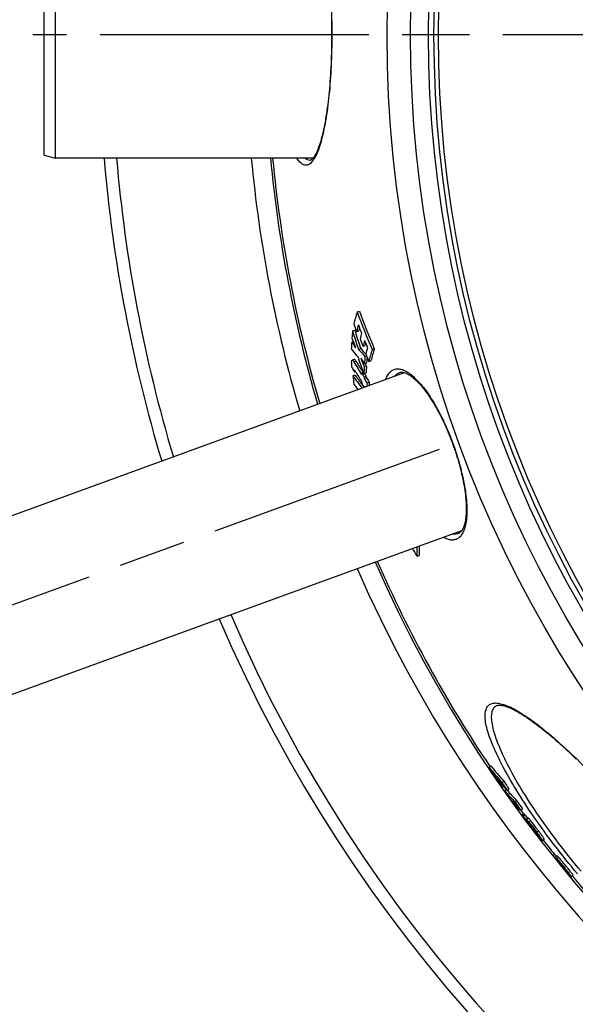
# Model space of a CAD drawing. Units: millimetres. Extents: x -633 to 2497, y -18 to 3917.
# Drawn here: x 98 to 346, y 226 to 666 of the extents above; entities that cross this region are included whole.
import ezdxf

# ---------------------------------------------------------------- set-up
doc = ezdxf.new("R2010")
doc.units = ezdxf.units.MM
doc.header["$LTSCALE"] = 10
doc.linetypes.add('AM_ISO08W050', pattern=[18, 12, -1.5, 3, -1.5])
doc.layers.add('AM_5', color=92, linetype='Continuous', lineweight=25)
doc.layers.add('AM_7', color=142, linetype='AM_ISO08W050', lineweight=25)
for name, color, linetype in [('BEZUGSACHSEN', 7, 'Continuous'), ('FASEN', 7, 'Continuous'), ('RUNDUNGEN', 7, 'Continuous')]:
    doc.layers.add(name, color=color, linetype=linetype)
doc.styles.get("Standard").update_dxf_attribs({"font": 'ISOCP.SHX'})
doc.dimstyles.new('AM_ISO$2', dxfattribs={"dimscale": 10, "dimtxt": 3.5, "dimasz": 3.5, "dimexe": 1, "dimexo": 1, "dimgap": 1.5, "dimtad": 1, "dimdsep": 46, "dimtxsty": 'Standard', "dimcen": 0, "dimclrd": 256, "dimclre": 256, "dimclrt": 140, "dimadec": 0, "dimazin": 2, "dimtp": 0.1, "dimtm": 0.1, "dimtfac": 0.71, "dimtdec": 3, "dimtmove": 0, "dimatfit": 3, "dimfxl": 1, "dimlwd": -1, "dimlwe": -1, "dimarcsym": 1})

# ---------------------------------------------------------------- blocks, each defined once
blk = doc.blocks.new('*D8')
at = {"layer": 'AM_5', "linetype": 'ByBlock', "transparency": 16777216}
for p, q in [((93.85, 658.75), (-140.67, 658.75)), ((6.77, 372.28), (-84.31, 339.13))]:
    blk.add_line(p, q, dxfattribs=at)
blk.add_arc((793.85, 658.75), 924.51, 182.16922, 197.83078, dxfattribs=at)
at = {"layer": 'AM_5', "transparency": 16777216}
for points in [[(-135.84, 623.65), (-124.17, 623.87), (-130.67, 658.75)], [(-80.74, 377.55), (-91.78, 373.77), (-74.91, 342.55)]]:
    blk.add_solid(points, dxfattribs=at)
at = {"layer": 'Defpoints', "color": 0, "transparency": 16777216}
for p in [(103.85, 658.75), (793.85, 658.75), (-124.42, 551.42), (285.46, 473.72), (16.16, 375.7)]:
    blk.add_point(p, dxfattribs=at)
at = {"layer": 'AM_5', "color": 140, "transparency": 16777216, "insert": (-84.61, 503.86), "char_height": 35, "attachment_point": 5, "rotation": 280}
blk.add_mtext('20°', dxfattribs=at)
blk = doc.blocks.new('*D16')
at = {"layer": 'AM_5', "linetype": 'ByBlock', "transparency": 16777216}
for p, q in [((246.6, 851.06), (-16.56, 943.54)), ((93.85, 658.75), (-65.15, 658.75))]:
    blk.add_line(p, q, dxfattribs=at)
blk.add_arc((793.85, 658.75), 848.99, 162.99984, 177.6378, dxfattribs=at)
at = {"layer": 'AM_5', "transparency": 16777216}
for points in [[(-23.59, 908.8), (-12.51, 905.16), (-7.13, 940.23)], [(-48.59, 693.62), (-60.26, 693.86), (-55.15, 658.75)]]:
    blk.add_solid(points, dxfattribs=at)
at = {"layer": 'Defpoints', "color": 0, "transparency": 16777216}
for p in [(256.04, 847.75), (289.69, 835.92), (-49.77, 754.18), (103.85, 658.75), (793.85, 658.75)]:
    blk.add_point(p, dxfattribs=at)
at = {"layer": 'AM_5', "color": 140, "transparency": 16777216, "insert": (-74.74, 809.07), "char_height": 35, "attachment_point": 5, "rotation": 80.1813}
blk.add_mtext('19°', dxfattribs=at)

msp = doc.modelspace()

# ---------------------------------------------------------------- linework, layer by layer
at = {"color": 7, "linetype": 'Continuous'}
for p, q in [((248.69, 535.01), (249.67, 535.37)), ((246.62, 526.54), (247.59, 526.9)), ((248.42, 526.27), (249.4, 526.62)), ((246.27, 521.61), (246.94, 521.85)), ((251.31, 519.69), (252.29, 520.05)), ((249.28, 518.29), (250.26, 518.65)), ((252.19, 515.17), (252.84, 515.4)), ((255.38, 518.18), (256.36, 518.53)), ((247.42, 513.83), (246.45, 513.48)), ((251.87, 510.46), (252.84, 510.82)), ((251.96, 511.95), (252.94, 512.31)), ((252.84, 510.82), (252.34, 512.09)), ((253.89, 512.9), (254.87, 513.26)), ((47.5, 427.01), (269.82, 507.93)), ((246.76, 506.51), (247.73, 506.86)), ((247.49, 508.3), (247.91, 508.45)), ((247.53, 508.94), (247.52, 508.93)), ((250.61, 507.83), (251.44, 508.13)), ((250.64, 507.12), (250.61, 507.83)), ((251.7, 507.41), (251.44, 508.13)), ((251.7, 507.41), (252.67, 507.77)), ((251.79, 505.96), (252.76, 506.32)), ((251.79, 505.96), (251.82, 505.25)), ((252.8, 505.61), (252.76, 506.32)), ((251.82, 505.25), (252.8, 505.61)), ((252.22, 501.52), (252.01, 501.86)), ((252.01, 501.86), (252.03, 501.45)), ((253.04, 503.37), (254.01, 503.72)), ((73.16, 356.53), (295.47, 437.45)), ((273.36, 429.29), (273.36, 429.4)), ((275.45, 425.86), (276.41, 426.21)), ((307.7, 331.55), (308.47, 332.2)), ((313.41, 324.81), (314.18, 325.46)), ((313.71, 322.75), (314.11, 323.09)), ((314.6, 321.19), (315.29, 321.77)), ((315.75, 321.25), (315.29, 321.76)), ((315.75, 321.25), (316.52, 321.89)), ((319.24, 316.07), (320, 316.72)), ((320.82, 312.54), (321.29, 312.93)), ((321.78, 312.42), (322.55, 313.07)), ((323.26, 310.84), (322.5, 310.19)), ((322.93, 309.78), (323.7, 310.42)), ((324.04, 308.27), (324.15, 308.11)), ((325, 309.05), (324.23, 308.41)), ((324.81, 308.9), (324.8, 308.91)), ((325.16, 306.41), (325.1, 306.49)), ((325.15, 306.76), (325.26, 306.61)), ((325.26, 306.28), (325.16, 306.41)), ((325.26, 306.61), (325.6, 306.15)), ((325.29, 306.23), (325.26, 306.28)), ((325.44, 306.04), (325.29, 306.23)), ((325.6, 306.15), (325.65, 306.19)), ((325.78, 305.58), (325.76, 305.61)), ((325.83, 305.66), (325.88, 305.6)), ((326.78, 304.55), (325.95, 305.75)), ((326.64, 304.44), (326.61, 304.48)), ((328.01, 303.23), (328.09, 303.12)), ((328.09, 303.12), (328.17, 303)), ((328.17, 303), (328.34, 302.75)), ((328.34, 302.75), (328.36, 302.72)), ((328.36, 302.72), (328.58, 302.41)), ((328.42, 302.76), (328.52, 302.85)), ((328.66, 302.45), (328.42, 302.76)), ((329.98, 300.31), (330.16, 300.45)), ((331.51, 298.89), (332.28, 299.54)), ((336.17, 292.15), (336.93, 292.79)), ((337.13, 291.46), (337.89, 292.11)), ((339.4, 288.25), (339.67, 287.91)), ((339.71, 288.14), (339.85, 287.98)), ((339.85, 287.98), (339.93, 287.88)), ((339.93, 287.88), (339.99, 287.82)), ((340.94, 286.26), (340.86, 286.35)), ((341.17, 286.93), (341.54, 286.47)), ((343.35, 283.34), (342.9, 283.88)), ((342.95, 283.93), (343.54, 283.21)), ((343.54, 283.21), (343.7, 283.34)), ((344.36, 282.75), (345.13, 283.4))]:
    msp.add_line(p, q, dxfattribs=at)
at = {"color": 9, "linetype": 'Continuous'}
for p, q in [((247.24, 512.67), (248.21, 513.03)), ((322.78, 309.94), (323.54, 310.59)), ((324.4, 308.29), (325.16, 308.94)), ((325.39, 307.18), (326.15, 307.83)), ((325.88, 305.6), (326, 305.7)), ((326.97, 304.2), (326.99, 304.23)), ((327.18, 304.48), (327.22, 304.51)), ((328.17, 303), (328.32, 303.13)), ((328.54, 302.65), (328.61, 302.72)), ((328.93, 302.6), (329.7, 303.24)), ((329.22, 301.48), (329.32, 301.56)), ((337.66, 290.52), (337.79, 290.63)), ((337.86, 290.83), (338.63, 291.47)), ((339.99, 287.82), (340.11, 287.92)), ((341.17, 286.93), (341.94, 287.57))]:
    msp.add_line(p, q, dxfattribs=at)
for radius in [510.83, 508.84]:
    msp.add_circle((793.85, 658.75), radius, dxfattribs=at)
at = {"color": 7, "linetype": 'Continuous'}
for centre, radius, start, end in [((793.85, 658.75), 660.5, 184.77669, 196.74518), ((793.85, 658.75), 660.5, 203.25477, 355.22331), ((793.85, 658.75), 595, 185.30389, 196.38643), ((793.85, 658.75), 585.5, 185.39026, 196.3277), ((439.57, 477.54), 199.34, 163.2447, 164.8597), ((689.18, 700.28), 470.48, 200.5653, 202.7715), ((689.37, 700.32), 469.62, 200.5639, 202.7742), ((689.66, 696.36), 472.89, 200.6472, 201.0806), ((439.46, 474.73), 197.87, 164.0093, 164.903), ((689.35, 698.51), 471.54, 201.0368, 201.5175), ((439.02, 475.32), 196.44, 164.4688, 164.8611), ((534.13, 503.63), 288.42, 175.4428, 176.0773), ((753.89, 686.11), 531.77, 197.4614, 198.3955), ((753.95, 686.12), 530.8, 197.4554, 198.3912), ((441.07, 471.15), 198.01, 164.0546, 164.8144), ((530.46, 503.87), 284.75, 176.4275, 177.0555), ((448.28, 655.7), 242.47, 213.5749, 214.3148), ((702.49, 692.4), 486.43, 200.3354, 200.8822), ((689.74, 696.73), 472.83, 201.5536, 201.9886), ((442.24, 468.01), 197.8, 164.0939, 164.8542), ((689.51, 698.57), 471.71, 201.9536, 202.3695), ((441.82, 468.59), 196.39, 164.5445, 164.8121), ((443.12, 465.08), 197.34, 164.1299, 164.9896), ((389.7, 634.49), 184.61, 218.9296, 220.3785), ((748.85, 686.44), 528.4, 198.9436, 199.7212), ((380.72, 637.52), 177.46, 222.2113, 223.5893), ((381.17, 637.51), 176.82, 222.2399, 223.3161), ((538.69, 493.15), 287.34, 175.6062, 176.2489), ((689.96, 696.57), 473.17, 202.4078, 202.84), ((539.04, 493.38), 286.73, 175.7258, 176.2151), ((446.96, 461.24), 199.87, 163.4479, 165.0199), ((446.44, 461.86), 198.35, 163.3978, 164.9827), ((494.97, 660.67), 288.57, 210.8541, 212.148), ((495.42, 660.8), 288.01, 210.8686, 212.0273), ((471.96, 661.99), 266.29, 213.6555, 214.2932), ((706.96, 692.76), 490.25, 201.3339, 201.8303), ((535.23, 493.37), 283.88, 176.5488, 177.165), ((535.88, 493.58), 283.56, 176.5153, 177.1322), ((490.21, 655.04), 283.63, 210.7355, 211.1551), ((419.56, 631.34), 213.17, 215.8433, 217.6825), ((679.32, 559.23), 435.76, 186.95, 187.4543), ((419.82, 631.26), 212.35, 215.8635, 217.2435), ((495.62, 657.79), 289.24, 211.112, 212.1839), ((496.17, 662.1), 290, 212.1398, 212.5758), ((496.84, 662.37), 289.7, 212.3112, 212.5932), ((419.25, 627.12), 212.29, 215.8801, 216.6705), ((421.45, 632.5), 214.4, 217.242, 217.6213), ((617.82, 525.13), 367.62, 183.3379, 183.4779), ((496.82, 657.67), 290.63, 212.193, 212.5334), ((496.97, 661.93), 290.93, 212.5832, 213.0252), ((497.52, 662.12), 290.49, 212.6007, 213.0434), ((620.72, 521.7), 368.14, 182.8545, 183.0913), ((621.17, 521.86), 367.6, 182.8286, 183.0657), ((669.02, 667.74), 461.96, 211.0757, 211.5731), ((457.49, 429.82), 182.09, 179.8963, 181.2453), ((458.25, 430.08), 181.88, 179.8691, 181.22), ((793.85, 658.75), 585.5, 203.67228, 213.93706), ((793.85, 658.75), 595, 203.61353, 278.50876), ((410.51, 412.88), 131.08, 218.3478, 222.2098), ((718.66, 597.24), 489.36, 212.8835, 213.5894), ((411.13, 413.4), 130.89, 218.3437, 222.2116), ((718.44, 597.1), 489.1, 213.5895, 213.9256), ((412.8, 409.48), 131.16, 219.1891, 221.9727), ((719.5, 595.98), 489.2, 213.4118, 213.7479), ((415.32, 405.8), 131.23, 218.4916, 219.2631), ((719.39, 595.91), 489.07, 213.7479, 213.9541), ((723.62, 591.44), 489.24, 213.0233, 213.5231), ((723.77, 591.57), 488.44, 213.0119, 213.5125), ((793.85, 658.75), 585.5, 214.99931, 215.15328), ((377.23, 373.3), 81.48, 219.759, 224.6155), ((749.2, 620.35), 527.61, 214.542, 215.1748), ((377.93, 373.88), 81.38, 220.2509, 224.6208), ((753.12, 615.96), 526.43, 214.6407, 215.1252), ((749.1, 620.28), 527.49, 215.1748, 215.5502), ((379.79, 369.79), 81.59, 220.8018, 224.683), ((749.87, 619.39), 527.48, 215.0474, 215.5721), ((753.03, 615.88), 527.32, 214.6495, 215.1332), ((382.31, 365.76), 81.32, 219.9028, 220.875), ((793.85, 658.75), 585.5, 216.26448, 216.47807), ((774.15, 638.58), 558.31, 216.0805, 216.2727), ((774.2, 638.62), 557.37, 216.0739, 216.2664), ((774.14, 638.57), 558.29, 216.2929, 216.4655), ((535.49, 450.68), 254.77, 214.4225, 214.5468), ((334.26, 312.41), 10.79, 214.9592, 215.2679), ((535.27, 462.55), 261.77, 216.72, 216.8379), ((338.2, 315.2), 15.61, 215.2797, 215.7591), ((349.45, 323.31), 29.49, 215.7738, 216.561), ((535.41, 450.63), 254.68, 214.5468, 214.6711), ((367.63, 336.71), 52.07, 216.4865, 216.6079), ((514.93, 447.29), 236.34, 216.8399, 217.1756), ((491.21, 429.31), 206.58, 217.1922, 217.3174), ((329.1, 305.64), 2.24, 210.1425, 211.1475), ((356.1, 331.97), 40.24, 226.5249, 226.7559), ((526.82, 439.96), 241.29, 214.7556, 215.023), ((324.52, 299.96), 4.93, 33.4094, 34.527), ((774.95, 637.54), 558.09, 216.9, 217.3064), ((793.85, 658.75), 585.5, 217.89369, 218.69265), ((792.91, 657.28), 584.76, 218.64003, 219.37102), ((793.31, 656.81), 584.45, 218.69075, 219.11833), ((793.03, 657.14), 584.69, 219.16079, 219.66639), ((343.12, 293.84), 6.63, 240.5594, 242.2546), ((363.7, 307.76), 30.97, 221.9254, 222.2025), ((792.91, 657.29), 584.76, 219.38264, 219.68447), ((344.92, 285.56), 2.72, 234.7235, 239.5881), ((793.85, 658.75), 585.5, 219.91268, 220.82097)]:
    msp.add_arc(centre, radius, start, end, dxfattribs=at)
at = {"color": 9, "linetype": 'Continuous'}
for radius, start, end in [(654.97, 184.81716, 196.71772), (654.97, 203.28235, 355.18284), (586.48, 185.3811, 196.33397), (586.48, 203.66603, 278.04571)]:
    msp.add_arc((793.85, 658.75), radius, start, end, dxfattribs=at)
at = {"color": 7, "linetype": 'Continuous'}
for points, knots in [([(246.24, 511.99), (246.22, 512.32), (246.21, 512.77), (246.28, 513.27), (246.39, 513.45), (246.45, 513.48)], [0, 0, 0, 0, 0.639881, 0.863621, 1, 1, 1, 1]), ([(246.43, 510.08), (246.36, 510.41), (246.3, 511.05), (246.25, 511.69), (246.24, 511.99)], [0, 0, 0, 0, 0.525361, 1, 1, 1, 1]), ([(246.45, 513.48), (246.58, 513.52), (246.94, 513.17), (247.11, 512.89), (247.24, 512.67)], [0, 0, 0, 0, 0.351831, 1, 1, 1, 1]), ([(248.21, 513.03), (248.08, 513.24), (247.91, 513.53), (247.55, 513.88), (247.42, 513.83)], [0, 0, 0, 0, 0.648069, 1, 1, 1, 1]), ([(247.52, 508.93), (247.51, 508.93), (247.5, 508.88), (247.49, 508.79), (247.49, 508.65), (247.49, 508.48), (247.49, 508.36), (247.49, 508.3)], [0, 0, 0, 0, 0.07565, 0.184478, 0.437796, 0.713048, 1, 1, 1, 1]), ([(247.98, 508.33), (247.94, 508.4), (247.87, 508.52), (247.75, 508.7), (247.65, 508.84), (247.59, 508.91), (247.54, 508.94), (247.53, 508.94)], [0, 0, 0, 0, 0.299157, 0.581914, 0.833155, 0.934116, 1, 1, 1, 1]), ([(322.57, 310.03), (322.54, 310.07), (322.53, 310.11), (322.48, 310.18), (322.5, 310.19)], [0, 0, 0, 0, 0.7533, 1, 1, 1, 1]), ([(322.5, 310.19), (322.5, 310.2), (322.55, 310.17), (322.6, 310.13), (322.68, 310.04), (322.74, 309.98), (322.78, 309.94)], [0, 0, 0, 0, 0.089416, 0.29988, 0.609916, 1, 1, 1, 1]), ([(325.1, 306.49), (324.57, 307.21), (323.83, 308.21), (322.99, 309.39), (322.68, 309.85), (322.57, 310.03)], [0, 0, 0, 0, 0.616959, 0.855, 1, 1, 1, 1]), ([(322.78, 309.94), (322.81, 309.91), (322.87, 309.85), (322.92, 309.8), (322.93, 309.78)], [0, 0, 0, 0, 0.704043, 1, 1, 1, 1]), ([(323.54, 310.59), (323.51, 310.62), (323.45, 310.69), (323.36, 310.77), (323.31, 310.81), (323.27, 310.84), (323.26, 310.84)], [0, 0, 0, 0, 0.390068, 0.700093, 0.910556, 1, 1, 1, 1]), ([(323.7, 310.42), (323.68, 310.44), (323.63, 310.5), (323.58, 310.55), (323.54, 310.59)], [0, 0, 0, 0, 0.29596, 1, 1, 1, 1]), ([(324.3, 308.22), (324.28, 308.26), (324.25, 308.31), (324.21, 308.4), (324.23, 308.41)], [0, 0, 0, 0, 0.73128, 1, 1, 1, 1]), ([(324.23, 308.41), (324.24, 308.42), (324.32, 308.36), (324.36, 308.33), (324.4, 308.29)], [0, 0, 0, 0, 0.291605, 1, 1, 1, 1]), ([(325.33, 306.66), (325.12, 306.95), (324.78, 307.47), (324.43, 307.99), (324.3, 308.22)], [0, 0, 0, 0, 0.572705, 1, 1, 1, 1]), ([(324.4, 308.29), (324.45, 308.24), (324.8, 307.89), (325.12, 307.5), (325.39, 307.18)], [0, 0, 0, 0, 0.15737, 1, 1, 1, 1]), ([(325.16, 308.94), (325.13, 308.97), (325.09, 309), (325.01, 309.07), (325, 309.05)], [0, 0, 0, 0, 0.708334, 1, 1, 1, 1]), ([(326.15, 307.83), (326.04, 307.96), (325.72, 308.34), (325.4, 308.72), (325.16, 308.94)], [0, 0, 0, 0, 0.346495, 1, 1, 1, 1]), ([(325.39, 306.37), (325.36, 306.4), (325.33, 306.42), (325.28, 306.49), (325.26, 306.48)], [0, 0, 0, 0, 0.702084, 1, 1, 1, 1]), ([(325.26, 306.48), (325.26, 306.48), (325.27, 306.45), (325.28, 306.44), (325.29, 306.43)], [0, 0, 0, 0, 0.255555, 1, 1, 1, 1]), ([(325.29, 306.43), (325.29, 306.42), (325.34, 306.35), (325.38, 306.28), (325.42, 306.23)], [0, 0, 0, 0, 0.164931, 1, 1, 1, 1]), ([(325.39, 307.18), (325.65, 306.87), (326.86, 305.36), (328.02, 303.82), (328.93, 302.6)], [0, 0, 0, 0, 0.214098, 1, 1, 1, 1]), ([(325.6, 306.15), (325.58, 306.17), (325.51, 306.25), (325.44, 306.32), (325.39, 306.37)], [0, 0, 0, 0, 0.285029, 1, 1, 1, 1]), ([(325.88, 305.6), (325.94, 305.51), (326.18, 305.19), (326.43, 304.86), (326.62, 304.63)], [0, 0, 0, 0, 0.255326, 1, 1, 1, 1]), ([(329.7, 303.24), (329.4, 303.65), (328.24, 305.2), (327.06, 306.73), (326.15, 307.83)], [0, 0, 0, 0, 0.264052, 1, 1, 1, 1]), ([(326.62, 304.63), (326.64, 304.6), (326.71, 304.51), (326.78, 304.42), (326.83, 304.36)], [0, 0, 0, 0, 0.297436, 1, 1, 1, 1]), ([(327.02, 304.16), (327.03, 304.17), (326.99, 304.22), (326.96, 304.29), (326.87, 304.41), (326.82, 304.5), (326.78, 304.55)], [0, 0, 0, 0, 0.077471, 0.28432, 0.599449, 1, 1, 1, 1]), ([(326.83, 304.36), (326.85, 304.34), (326.89, 304.29), (326.94, 304.24), (326.97, 304.2)], [0, 0, 0, 0, 0.319326, 1, 1, 1, 1]), ([(328.87, 301.57), (328.73, 301.75), (328.07, 302.58), (327.42, 303.42), (326.92, 304.08)], [0, 0, 0, 0, 0.212825, 1, 1, 1, 1]), ([(326.97, 304.2), (326.98, 304.19), (326.99, 304.18), (327.02, 304.16), (327.02, 304.16)], [0, 0, 0, 0, 0.735689, 1, 1, 1, 1]), ([(327.12, 304.6), (327.11, 304.6), (327.14, 304.56), (327.15, 304.53), (327.16, 304.51)], [0, 0, 0, 0, 0.285192, 1, 1, 1, 1]), ([(327.16, 304.58), (327.15, 304.58), (327.14, 304.59), (327.13, 304.61), (327.12, 304.6)], [0, 0, 0, 0, 0.717943, 1, 1, 1, 1]), ([(328.19, 303.3), (327.97, 303.59), (327.64, 304.02), (327.3, 304.45), (327.16, 304.58)], [0, 0, 0, 0, 0.65762, 1, 1, 1, 1]), ([(327.18, 304.48), (327.24, 304.39), (327.51, 303.97), (327.79, 303.56), (328.01, 303.23)], [0, 0, 0, 0, 0.206148, 1, 1, 1, 1]), ([(328.59, 302.75), (328.56, 302.79), (328.43, 302.98), (328.29, 303.16), (328.19, 303.3)], [0, 0, 0, 0, 0.209849, 1, 1, 1, 1]), ([(328.54, 302.65), (328.58, 302.62), (328.63, 302.56), (328.69, 302.52), (328.72, 302.5), (328.73, 302.5)], [0, 0, 0, 0, 0.657383, 0.886353, 1, 1, 1, 1]), ([(328.73, 302.51), (328.73, 302.52), (328.71, 302.58), (328.67, 302.63), (328.64, 302.67)], [0, 0, 0, 0, 0.115178, 1, 1, 1, 1]), ([(328.73, 302.5), (328.73, 302.5), (328.73, 302.51), (328.73, 302.51), (328.73, 302.51)], [0, 0, 0, 0, 0.388653, 1, 1, 1, 1]), ([(329.85, 300.42), (329.79, 300.48), (329.45, 300.85), (329.14, 301.24), (328.87, 301.57)], [0, 0, 0, 0, 0.15722, 1, 1, 1, 1]), ([(328.93, 302.6), (329.28, 302.14), (329.78, 301.46), (330.41, 300.59), (330.82, 300.03), (331.13, 299.57), (331.37, 299.22), (331.46, 299.04), (331.53, 298.91), (331.51, 298.89)], [0, 0, 0, 0, 0.382019, 0.557758, 0.714051, 0.841208, 0.931187, 0.982277, 1, 1, 1, 1]), ([(329.22, 301.48), (329.33, 301.33), (329.53, 301.05), (329.75, 300.72), (329.88, 300.52), (329.94, 300.41), (329.97, 300.36), (329.99, 300.31), (329.98, 300.31)], [0, 0, 0, 0, 0.406919, 0.723794, 0.840829, 0.926653, 0.979549, 1, 1, 1, 1]), ([(332.28, 299.54), (332.3, 299.55), (332.23, 299.68), (332.14, 299.86), (331.9, 300.22), (331.59, 300.67), (331.18, 301.24), (330.55, 302.11), (330.05, 302.78), (329.7, 303.24)], [0, 0, 0, 0, 0.017729, 0.068822, 0.158802, 0.285958, 0.442249, 0.617986, 1, 1, 1, 1]), ([(329.98, 300.31), (329.97, 300.3), (329.91, 300.36), (329.88, 300.39), (329.85, 300.42)], [0, 0, 0, 0, 0.269885, 1, 1, 1, 1]), ([(331.27, 299.06), (331.26, 299.07), (331.18, 299.15), (331.1, 299.23), (331.04, 299.29)], [0, 0, 0, 0, 0.209462, 1, 1, 1, 1]), ([(331.51, 298.89), (331.49, 298.88), (331.38, 298.97), (331.32, 299.01), (331.27, 299.06)], [0, 0, 0, 0, 0.297525, 1, 1, 1, 1]), ([(336.17, 292.15), (336.22, 292.11), (336.36, 291.97), (336.65, 291.66), (337.1, 291.16), (337.46, 290.76), (337.66, 290.52)], [0, 0, 0, 0, 0.09018, 0.273435, 0.571066, 1, 1, 1, 1]), ([(337.73, 291.97), (337.55, 292.17), (337.29, 292.44), (337.02, 292.72), (336.93, 292.79)], [0, 0, 0, 0, 0.700117, 1, 1, 1, 1]), ([(337.13, 291.46), (337.21, 291.43), (337.47, 291.23), (337.7, 291), (337.86, 290.83)], [0, 0, 0, 0, 0.27588, 1, 1, 1, 1]), ([(337.66, 290.52), (337.83, 290.34), (338.51, 289.54), (339.19, 288.75), (339.71, 288.14)], [0, 0, 0, 0, 0.235721, 1, 1, 1, 1]), ([(337.86, 290.83), (338.36, 290.3), (339.47, 289), (340.55, 287.68), (341.17, 286.93)], [0, 0, 0, 0, 0.425906, 1, 1, 1, 1]), ([(338.63, 291.47), (338.47, 291.65), (338.24, 291.87), (337.98, 292.07), (337.89, 292.11)], [0, 0, 0, 0, 0.724099, 1, 1, 1, 1]), ([(341.94, 287.57), (341.32, 288.33), (340.23, 289.64), (339.13, 290.94), (338.63, 291.47)], [0, 0, 0, 0, 0.574094, 1, 1, 1, 1]), ([(339.7, 287.92), (339.67, 287.95), (339.57, 288.06), (339.47, 288.18), (339.4, 288.25)], [0, 0, 0, 0, 0.292395, 1, 1, 1, 1]), ([(340.97, 286.44), (340.86, 286.58), (340.43, 287.07), (340.01, 287.57), (339.7, 287.92)], [0, 0, 0, 0, 0.277309, 1, 1, 1, 1]), ([(339.99, 287.82), (340.05, 287.75), (340.27, 287.5), (340.49, 287.25), (340.65, 287.07)], [0, 0, 0, 0, 0.269136, 1, 1, 1, 1]), ([(340.18, 287.85), (340.16, 287.87), (340.12, 287.91), (340.07, 287.95), (340.04, 287.97)], [0, 0, 0, 0, 0.367371, 1, 1, 1, 1]), ([(340.83, 287.11), (340.76, 287.19), (340.55, 287.44), (340.33, 287.7), (340.18, 287.85)], [0, 0, 0, 0, 0.329901, 1, 1, 1, 1]), ([(340.75, 286.96), (340.8, 286.9), (340.96, 286.73), (341.11, 286.57), (341.23, 286.46)], [0, 0, 0, 0, 0.307699, 1, 1, 1, 1]), ([(341.11, 286.75), (341.09, 286.78), (341, 286.9), (340.9, 287.02), (340.83, 287.11)], [0, 0, 0, 0, 0.23219, 1, 1, 1, 1]), ([(343.08, 284.03), (342.91, 284.22), (342.2, 285.02), (341.5, 285.83), (340.97, 286.44)], [0, 0, 0, 0, 0.237941, 1, 1, 1, 1]), ([(341.38, 286.34), (341.39, 286.35), (341.37, 286.39), (341.34, 286.45), (341.24, 286.58), (341.16, 286.68), (341.11, 286.75)], [0, 0, 0, 0, 0.046775, 0.18769, 0.484839, 1, 1, 1, 1]), ([(341.23, 286.46), (341.24, 286.44), (341.29, 286.4), (341.33, 286.36), (341.37, 286.34)], [0, 0, 0, 0, 0.367766, 1, 1, 1, 1]), ([(341.37, 286.34), (341.37, 286.34), (341.37, 286.34), (341.38, 286.34), (341.38, 286.34)], [0, 0, 0, 0, 0.589794, 1, 1, 1, 1]), ([(341.54, 286.47), (341.93, 285.99), (342.5, 285.29), (343.22, 284.39), (343.66, 283.82), (343.99, 283.37), (344.23, 283.04), (344.32, 282.88), (344.38, 282.77), (344.36, 282.75)], [0, 0, 0, 0, 0.396559, 0.578872, 0.737294, 0.859955, 0.941381, 0.985164, 1, 1, 1, 1]), ([(345.13, 283.4), (345.15, 283.41), (345.08, 283.54), (344.97, 283.73), (344.69, 284.12), (344.3, 284.63), (343.79, 285.28), (342.99, 286.28), (342.37, 287.05), (341.94, 287.57)], [0, 0, 0, 0, 0.015095, 0.060838, 0.146328, 0.273769, 0.434597, 0.615352, 1, 1, 1, 1]), ([(344.28, 282.79), (344.12, 282.9), (343.72, 283.33), (343.33, 283.75), (343.08, 284.03)], [0, 0, 0, 0, 0.341459, 1, 1, 1, 1]), ([(344.36, 282.75), (344.36, 282.75), (344.35, 282.75), (344.34, 282.75), (344.34, 282.75)], [0, 0, 0, 0, 0.410782, 1, 1, 1, 1])]:
    msp.add_open_spline(points, degree=3, knots=knots, dxfattribs=at)
msp.add_open_spline([(344.34, 282.75), (344.32, 282.76), (344.3, 282.77), (344.28, 282.79)], degree=3, dxfattribs=at)
at = {"layer": 'AM_7'}
for p, q in [((793.85, 658.75), (103.85, 658.75)), ((16.16, 375.7), (285.46, 473.72))]:
    msp.add_line(p, q, dxfattribs=at)
at = {"layer": 'BEZUGSACHSEN', "color": 7, "linetype": 'Continuous'}
msp.add_line((229.03, 603.75), (113.85, 603.75), dxfattribs=at)
for radius in [521.32, 513.29]:
    msp.add_circle((793.85, 658.75), radius, dxfattribs=at)
at = {"layer": 'FASEN', "color": 7, "linetype": 'Continuous'}
for p, q in [((113.85, 603.75), (113.85, 713.75)), ((108.85, 605.09), (108.85, 712.41)), ((108.85, 605.09), (113.85, 603.75))]:
    msp.add_line(p, q, dxfattribs=at)
at = {"layer": 'RUNDUNGEN', "color": 7, "linetype": 'Continuous'}
for p, q in [((227.69, 602.75), (227.68, 602.75)), ((267.69, 507.95), (267.69, 507.95)), ((293.86, 436.07), (293.85, 436.06)), ((310.47, 358.88), (310.47, 358.89))]:
    msp.add_line(p, q, dxfattribs=at)
for points in [[(237.19, 666.86), (237.23, 665.22), (237.26, 663.57), (237.28, 661.91), (237.3, 660.26), (237.3, 658.75)], [(237.3, 658.75), (237.3, 657.26), (237.28, 655.6), (237.26, 653.95), (237.23, 652.3), (237.19, 650.66), (237.14, 649.02), (237.08, 647.39), (237.01, 645.77), (236.94, 644.16), (236.85, 642.56), (236.76, 640.98), (236.65, 639.41), (236.54, 637.86), (236.42, 636.33), (236.29, 634.81), (236.15, 633.31), (236.01, 631.84), (235.85, 630.39), (235.69, 628.96), (235.52, 627.56), (235.34, 626.19), (235.16, 624.84), (234.96, 623.53), (234.76, 622.24), (234.55, 620.99), (234.34, 619.77), (234.11, 618.58), (233.89, 617.43), (233.65, 616.31), (233.41, 615.24), (233.17, 614.2), (232.91, 613.21), (232.66, 612.25), (232.4, 611.34), (232.14, 610.47), (231.87, 609.64), (231.6, 608.86), (231.33, 608.13), (231.06, 607.44), (230.78, 606.8), (230.51, 606.21), (230.25, 605.67), (229.98, 605.18), (229.73, 604.74), (229.48, 604.35), (229.23, 604.01), (229, 603.71), (228.78, 603.46), (228.57, 603.25), (228.38, 603.08), (228.2, 602.95), (228.05, 602.86), (227.92, 602.8), (227.82, 602.77), (227.73, 602.75), (227.68, 602.75)], [(267.69, 507.95), (267.81, 507.99), (268.09, 508.06), (268.38, 508.1), (268.68, 508.11), (269, 508.09), (269.33, 508.05), (269.67, 507.97), (270.04, 507.87), (270.42, 507.73), (270.81, 507.56), (271.22, 507.36), (271.64, 507.13), (272.08, 506.87), (272.52, 506.57), (272.98, 506.24), (273.45, 505.88), (273.93, 505.48), (274.42, 505.06), (274.92, 504.6), (275.43, 504.1), (275.94, 503.58), (276.46, 503.02), (276.99, 502.43), (277.52, 501.81), (278.05, 501.17), (278.59, 500.49), (279.13, 499.79), (279.67, 499.05), (280.21, 498.3), (280.75, 497.51), (281.29, 496.71), (281.83, 495.87), (282.36, 495.02), (282.9, 494.14), (283.43, 493.25), (283.95, 492.33), (284.48, 491.4), (285, 490.44), (285.51, 489.47), (286.02, 488.49), (286.52, 487.49), (287.01, 486.47), (287.5, 485.44), (287.98, 484.4), (288.45, 483.35), (288.92, 482.29), (289.37, 481.22), (289.82, 480.14), (290.26, 479.05), (290.68, 477.96), (291.1, 476.86), (291.46, 475.9)], [(291.46, 475.9), (291.8, 474.94), (292.19, 473.83), (292.56, 472.72), (292.93, 471.61), (293.28, 470.49), (293.62, 469.38), (293.95, 468.27), (294.26, 467.16), (294.56, 466.05), (294.85, 464.95), (295.12, 463.85), (295.38, 462.76), (295.63, 461.68), (295.86, 460.61), (296.07, 459.55), (296.27, 458.49), (296.46, 457.45), (296.63, 456.42), (296.78, 455.41), (296.92, 454.41), (297.04, 453.43), (297.15, 452.46), (297.24, 451.51), (297.31, 450.58), (297.37, 449.68), (297.41, 448.79), (297.43, 447.93), (297.44, 447.09), (297.43, 446.27), (297.4, 445.48), (297.36, 444.72), (297.31, 443.99), (297.24, 443.29), (297.15, 442.61), (297.05, 441.97), (296.94, 441.36), (296.81, 440.78), (296.67, 440.23), (296.52, 439.72), (296.35, 439.23), (296.18, 438.79), (295.99, 438.37), (295.8, 437.99), (295.6, 437.64), (295.39, 437.32), (295.17, 437.04), (294.95, 436.8), (294.72, 436.58), (294.48, 436.4), (294.24, 436.24), (293.97, 436.11), (293.85, 436.06)], [(310.47, 358.88), (310.57, 358.96), (310.78, 359.09), (311.02, 359.2), (311.3, 359.28), (311.63, 359.34), (312, 359.37), (312.41, 359.37), (312.87, 359.33), (313.36, 359.26), (313.9, 359.16), (314.47, 359.02), (315.09, 358.83), (315.75, 358.61), (316.45, 358.34), (317.19, 358.03), (317.96, 357.68), (318.78, 357.28), (319.63, 356.83), (320.52, 356.35), (321.44, 355.81), (322.39, 355.24), (323.37, 354.61), (324.39, 353.95), (325.43, 353.24), (326.51, 352.49), (327.61, 351.7), (328.73, 350.86), (329.88, 349.99), (331.05, 349.07), (332.25, 348.12), (333.47, 347.13), (334.71, 346.1), (335.96, 345.03), (337.24, 343.93), (338.54, 342.79), (339.85, 341.62), (341.17, 340.42), (342.51, 339.19), (343.87, 337.92), (345.24, 336.62), (346.62, 335.3)]]:
    msp.add_lwpolyline(points, dxfattribs=at)
at = {"layer": 'RUNDUNGEN', "color": 9, "linetype": 'Continuous'}
msp.add_circle((793.85, 658.75), 531.82, dxfattribs=at)
for points, knots in [([(221.76, 713.76), (222.16, 714.42), (222.96, 715.53), (224.4, 716.75), (226.03, 717.1), (227.6, 716.4), (228.96, 714.93), (230.26, 712.74), (231.49, 709.81), (232.64, 706.18), (233.69, 701.88), (235.02, 695), (236.27, 685.18), (237.18, 672.36), (237.38, 663.38), (237.38, 658.75)], [0, 0, 0, 0, 0.034926, 0.061611, 0.083383, 0.106136, 0.135159, 0.173018, 0.22059, 0.277953, 0.344759, 0.420374, 0.594405, 0.791237, 1, 1, 1, 1]), ([(237.38, 658.75), (237.38, 654.13), (237.18, 645.14), (236.27, 632.33), (235.02, 622.51), (233.69, 615.62), (232.64, 611.32), (231.49, 607.69), (230.26, 604.77), (228.96, 602.57), (227.6, 601.1), (226.03, 600.41), (224.4, 600.75), (222.96, 601.97), (222.16, 603.09), (221.76, 603.75)], [0, 0, 0, 0, 0.208763, 0.405595, 0.579626, 0.655241, 0.722047, 0.77941, 0.826982, 0.864841, 0.893864, 0.916617, 0.938389, 0.965074, 1, 1, 1, 1]), ([(227.68, 602.75), (227.3, 602.75), (226.45, 602.96), (225.76, 603.45), (225.42, 603.75)], [0, 0, 0, 0, 0.461617, 1, 1, 1, 1]), ([(261.44, 504.88), (261.68, 505.56), (262.25, 506.79), (263.42, 508.31), (264.86, 509.3), (266.54, 509.69), (268.36, 509.48), (270.3, 508.71), (272.34, 507.42), (275.4, 504.82), (279.29, 500.25), (283.74, 493.37), (287.98, 485.11), (290.45, 479.1), (291.59, 475.95)], [0, 0, 0, 0, 0.042661, 0.079163, 0.111735, 0.143609, 0.178243, 0.218316, 0.265438, 0.320389, 0.454128, 0.61716, 0.802523, 1, 1, 1, 1]), ([(265.45, 506.34), (265.61, 506.53), (266.24, 507.2), (267.05, 507.72), (267.69, 507.95)], [0, 0, 0, 0, 0.265084, 1, 1, 1, 1]), ([(291.59, 475.95), (292.74, 472.8), (294.72, 466.6), (296.78, 457.55), (297.79, 449.42), (297.75, 443.42), (297.08, 439.47), (296.34, 437.16), (295.35, 435.33), (294.09, 433.99), (292.55, 433.21), (290.81, 433.04), (288.94, 433.45), (287.72, 434.04), (287.09, 434.4)], [0, 0, 0, 0, 0.197477, 0.38284, 0.545872, 0.679611, 0.734562, 0.781684, 0.821757, 0.856391, 0.888265, 0.920837, 0.957339, 1, 1, 1, 1]), ([(293.85, 436.06), (293.64, 435.99), (292.75, 435.73), (291.8, 435.74), (291.1, 435.86)], [0, 0, 0, 0, 0.240714, 1, 1, 1, 1]), ([(347.18, 283.95), (343.66, 288.14), (336.95, 296.52), (327.76, 309.11), (319.88, 321.13), (314.4, 330.66), (310.94, 337.66), (308.93, 342.27), (307.41, 346.41), (306.38, 350.07), (305.85, 353.21), (305.82, 355.83), (306.3, 357.93), (307.4, 359.49), (309.1, 360.32), (311.22, 360.41), (313.73, 359.89), (316.65, 358.77), (319.98, 357.05), (323.7, 354.74), (327.78, 351.87), (333.92, 347.09), (342.17, 339.86), (352.44, 329.83), (363.11, 318.47), (370.16, 310.38), (373.68, 306.19)], [0, 0, 0, 0, 0.09355, 0.183461, 0.266339, 0.339245, 0.371211, 0.399869, 0.425054, 0.446672, 0.464727, 0.479394, 0.491154, 0.501059, 0.510857, 0.522355, 0.5367, 0.554431, 0.575754, 0.600691, 0.629152, 0.660972, 0.733716, 0.816544, 0.906448, 1, 1, 1, 1]), ([(348.71, 285.23), (345.28, 289.32), (338.74, 297.48), (329.82, 309.75), (322.18, 321.48), (316.9, 330.78), (313.57, 337.62), (311.64, 342.12), (310.2, 346.17), (309.23, 349.75), (308.75, 352.83), (308.76, 355.39), (309.26, 357.46), (310.03, 358.51), (310.47, 358.88)], [0, 0, 0, 0, 0.186528, 0.365774, 0.530966, 0.676259, 0.739968, 0.7971, 0.847336, 0.8905, 0.926623, 0.956072, 0.979831, 1, 1, 1, 1])]:
    msp.add_open_spline(points, degree=3, knots=knots, dxfattribs=at)

# ---------------------------------------------------------------- dimensions: what is measured, and where the dimension line sits
at = {"layer": 'AM_5'}
dim = msp.add_angular_dim_2l(base=(-49.77, 754.18), line1=((793.85, 658.75), (103.85, 658.75)), line2=((256.04, 847.75), (289.69, 835.92)), dimstyle='AM_ISO$2', override={"dimdec": 0}, dxfattribs=at)
dim.commit()
dim.dimension.update_dxf_attribs({"geometry": '*D16', "text_midpoint": (-42.71, 803.53), "dimtype": 162})
dim = msp.add_angular_dim_2l(base=(-124.42, 551.42), line1=((793.85, 658.75), (103.85, 658.75)), line2=((16.16, 375.7), (285.46, 473.72)), dimstyle='AM_ISO$2', override={"dimdec": 0}, dxfattribs=at)
dim.commit()
dim.dimension.update_dxf_attribs({"geometry": '*D8', "text_midpoint": (-84.61, 503.86)})

doc.saveas('drawing.dxf')
